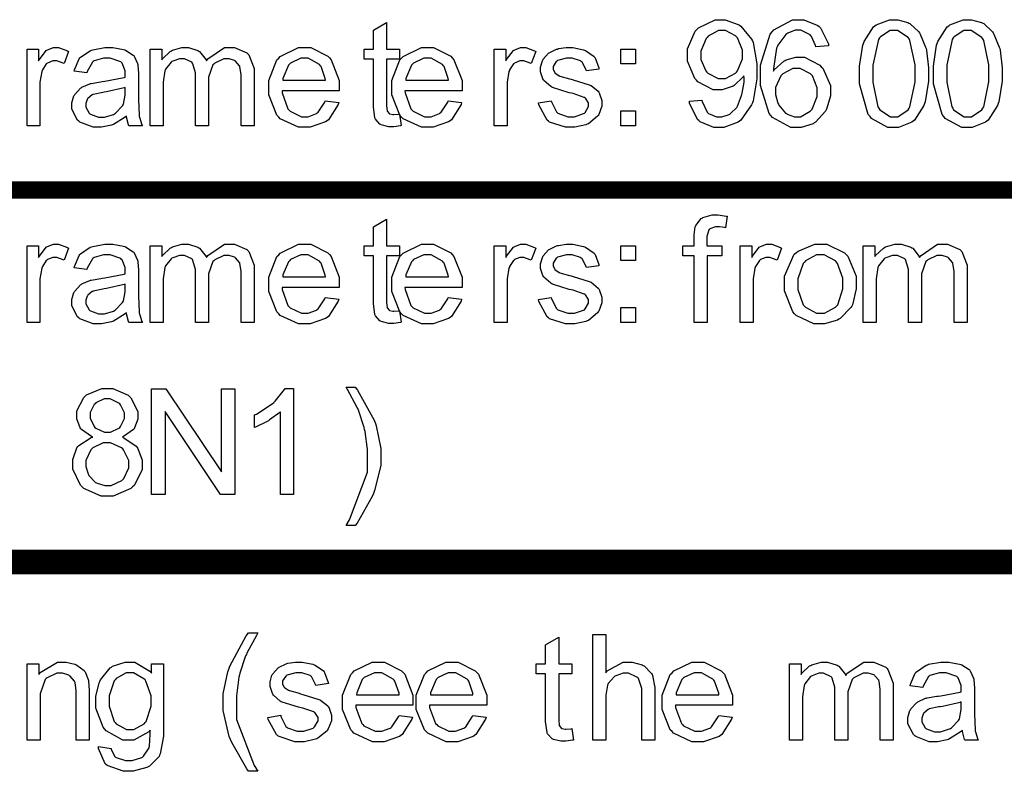
# Model space of a CAD drawing. Units: millimetres. Extents: x 0 to 420, y 0 to 297.
# Drawn here: x 286 to 300, y 162 to 173 of the extents above; entities that cross this region are included whole.
import ezdxf

# ---------------------------------------------------------------- set-up
doc = ezdxf.new("R2010")
doc.units = ezdxf.units.MM

msp = doc.modelspace()

# ---------------------------------------------------------------- linework, layer by layer
at = {"color": 0}
for points in [[(295.855, 171.479), (296.034, 171.494), (296.037, 171.473), (296.109, 171.322), (296.12, 171.312), (296.129, 171.302), (296.245, 171.254), (296.285, 171.254), (296.322, 171.254), (296.424, 171.287), (296.436, 171.294), (296.445, 171.301), (296.535, 171.389), (296.541, 171.399), (296.548, 171.41), (296.605, 171.559), (296.609, 171.576), (296.613, 171.596), (296.639, 171.753), (296.639, 171.805), (296.639, 171.815), (296.636, 171.836), (296.636, 171.841), (296.627, 171.827), (296.5, 171.706), (296.485, 171.696), (296.468, 171.688), (296.324, 171.641), (296.277, 171.641), (296.197, 171.641), (295.978, 171.757), (295.957, 171.779), (295.935, 171.803), (295.829, 172.055), (295.829, 172.137), (295.829, 172.231), (295.94, 172.486), (295.964, 172.51), (295.986, 172.533), (296.224, 172.649), (296.304, 172.649), (296.37, 172.649), (296.553, 172.582), (296.573, 172.569), (296.594, 172.557), (296.748, 172.368), (296.759, 172.343), (296.769, 172.319), (296.822, 172.017), (296.822, 171.917), (296.822, 171.801), (296.769, 171.483), (296.759, 171.454), (296.748, 171.426), (296.594, 171.209), (296.573, 171.194), (296.553, 171.179), (296.349, 171.103), (296.281, 171.103), (296.208, 171.103), (296.01, 171.185), (295.992, 171.202), (295.972, 171.218), (295.858, 171.45), (295.855, 171.479)], [(297.853, 172.273), (297.67, 172.257), (297.666, 172.277), (297.607, 172.409), (297.6, 172.416), (297.586, 172.43), (297.454, 172.497), (297.411, 172.497), (297.371, 172.497), (297.266, 172.456), (297.255, 172.447), (297.24, 172.436), (297.123, 172.281), (297.114, 172.26), (297.106, 172.241), (297.062, 171.949), (297.062, 171.91), (297.073, 171.928), (297.211, 172.055), (297.228, 172.063), (297.243, 172.071), (297.383, 172.111), (297.43, 172.111), (297.509, 172.111), (297.727, 171.997), (297.748, 171.973), (297.769, 171.952), (297.879, 171.703), (297.879, 171.621), (297.879, 171.555), (297.827, 171.377), (297.818, 171.356), (297.806, 171.336), (297.666, 171.179), (297.648, 171.167), (297.63, 171.156), (297.461, 171.103), (297.406, 171.103), (297.309, 171.103), (297.048, 171.246), (297.024, 171.273), (296.999, 171.302), (296.878, 171.703), (296.878, 171.837), (296.878, 171.997), (297.014, 172.442), (297.042, 172.475), (297.065, 172.505), (297.334, 172.649), (297.425, 172.649), (297.498, 172.649), (297.698, 172.566), (297.717, 172.549), (297.735, 172.533), (297.849, 172.303), (297.853, 172.273)], [(298.298, 171.874), (298.298, 171.983), (298.343, 172.281), (298.352, 172.308), (298.362, 172.336), (298.498, 172.547), (298.518, 172.561), (298.536, 172.576), (298.726, 172.649), (298.79, 172.649), (298.844, 172.649), (298.989, 172.609), (299.005, 172.6), (299.02, 172.592), (299.146, 172.475), (299.157, 172.458), (299.167, 172.443), (299.244, 172.256), (299.251, 172.234), (299.256, 172.212), (299.284, 171.96), (299.284, 171.874), (299.284, 171.767), (299.237, 171.472), (299.229, 171.444), (299.219, 171.418), (299.084, 171.206), (299.066, 171.191), (299.048, 171.177), (298.854, 171.103), (298.79, 171.103), (298.705, 171.103), (298.468, 171.233), (298.449, 171.258), (298.422, 171.29), (298.298, 171.728), (298.298, 171.874)], [(299.357, 171.874), (299.357, 171.983), (299.401, 172.281), (299.41, 172.308), (299.42, 172.336), (299.556, 172.547), (299.576, 172.561), (299.594, 172.576), (299.784, 172.649), (299.849, 172.649), (299.903, 172.649), (300.047, 172.609), (300.064, 172.6), (300.079, 172.592), (300.204, 172.475), (300.216, 172.458), (300.225, 172.443), (300.302, 172.256), (300.309, 172.234), (300.315, 172.212), (300.342, 171.96), (300.342, 171.874), (300.342, 171.767), (300.295, 171.472), (300.287, 171.444), (300.277, 171.418), (300.142, 171.206), (300.124, 171.191), (300.106, 171.177), (299.912, 171.103), (299.849, 171.103), (299.763, 171.103), (299.526, 171.233), (299.507, 171.258), (299.481, 171.29), (299.357, 171.728), (299.357, 171.874)], [(291.698, 171.294), (291.722, 171.13), (291.709, 171.127), (291.614, 171.112), (291.583, 171.112), (291.543, 171.112), (291.435, 171.14), (291.426, 171.144), (291.416, 171.15), (291.35, 171.221), (291.348, 171.229), (291.343, 171.239), (291.324, 171.396), (291.324, 171.448), (291.324, 172.082), (291.188, 172.082), (291.188, 172.226), (291.324, 172.226), (291.324, 172.497), (291.512, 172.609), (291.512, 172.226), (291.698, 172.226), (291.698, 172.082), (291.512, 172.082), (291.512, 171.439), (291.512, 171.414), (291.52, 171.341), (291.521, 171.337), (291.523, 171.333), (291.549, 171.301), (291.553, 171.298), (291.556, 171.297), (291.601, 171.286), (291.616, 171.286), (291.616, 171.286), (291.688, 171.293), (291.698, 171.294)], [(296.616, 172.147), (296.616, 172.212), (296.544, 172.387), (296.53, 172.402), (296.517, 172.417), (296.372, 172.494), (296.325, 172.494), (296.271, 172.494), (296.125, 172.412), (296.11, 172.394), (296.094, 172.377), (296.019, 172.195), (296.019, 172.133), (296.019, 172.076), (296.091, 171.913), (296.106, 171.898), (296.12, 171.883), (296.27, 171.807), (296.321, 171.807), (296.373, 171.807), (296.519, 171.883), (296.533, 171.898), (296.547, 171.913), (296.616, 172.089), (296.616, 172.147)], [(298.489, 171.874), (298.489, 171.75), (298.56, 171.398), (298.575, 171.377), (298.589, 171.356), (298.739, 171.254), (298.79, 171.254), (298.844, 171.254), (298.992, 171.357), (299.007, 171.377), (299.02, 171.398), (299.094, 171.756), (299.094, 171.874), (299.094, 172), (299.02, 172.351), (299.007, 172.372), (298.992, 172.392), (298.839, 172.494), (298.789, 172.494), (298.737, 172.494), (298.596, 172.405), (298.584, 172.387), (298.567, 172.363), (298.489, 171.997), (298.489, 171.874)], [(299.547, 171.874), (299.547, 171.75), (299.619, 171.398), (299.634, 171.377), (299.647, 171.356), (299.798, 171.254), (299.849, 171.254), (299.903, 171.254), (300.05, 171.357), (300.065, 171.377), (300.079, 171.398), (300.152, 171.756), (300.152, 171.874), (300.152, 172), (300.079, 172.351), (300.065, 172.372), (300.05, 172.392), (299.897, 172.494), (299.848, 172.494), (299.795, 172.494), (299.654, 172.405), (299.642, 172.387), (299.626, 172.363), (299.547, 171.997), (299.547, 171.874)], [(286.352, 171.127), (286.352, 172.226), (286.519, 172.226), (286.519, 172.059), (286.529, 172.078), (286.628, 172.205), (286.637, 172.21), (286.646, 172.217), (286.73, 172.249), (286.759, 172.249), (286.806, 172.249), (286.932, 172.201), (286.949, 172.19), (286.883, 172.019), (286.87, 172.026), (286.778, 172.056), (286.748, 172.056), (286.72, 172.056), (286.644, 172.027), (286.637, 172.02), (286.629, 172.015), (286.573, 171.929), (286.57, 171.918), (286.564, 171.903), (286.538, 171.752), (286.538, 171.701), (286.538, 171.127), (286.352, 171.127)], [(287.777, 171.265), (287.759, 171.251), (287.594, 171.147), (287.579, 171.14), (287.562, 171.134), (287.42, 171.104), (287.373, 171.104), (287.303, 171.104), (287.11, 171.18), (287.093, 171.194), (287.077, 171.209), (286.996, 171.366), (286.996, 171.417), (286.996, 171.454), (287.026, 171.555), (287.031, 171.565), (287.037, 171.576), (287.119, 171.665), (287.129, 171.672), (287.139, 171.679), (287.251, 171.73), (287.263, 171.732), (287.271, 171.735), (287.411, 171.758), (287.43, 171.76), (287.467, 171.766), (287.744, 171.818), (287.762, 171.823), (287.762, 171.836), (287.762, 171.865), (287.762, 171.873), (287.762, 171.913), (287.718, 172.024), (287.709, 172.032), (287.697, 172.042), (287.547, 172.095), (287.498, 172.095), (287.448, 172.095), (287.313, 172.056), (287.303, 172.048), (287.292, 172.041), (287.215, 171.906), (287.209, 171.885), (287.028, 171.91), (287.031, 171.931), (287.101, 172.088), (287.11, 172.099), (287.12, 172.111), (287.257, 172.204), (287.276, 172.21), (287.294, 172.217), (287.467, 172.249), (287.525, 172.249), (287.581, 172.249), (287.738, 172.222), (287.754, 172.216), (287.767, 172.21), (287.876, 172.141), (287.883, 172.133), (287.89, 172.125), (287.938, 172.019), (287.942, 172.005), (287.944, 171.998), (287.951, 171.876), (287.951, 171.834), (287.951, 171.589), (287.951, 171.508), (287.96, 171.273), (287.963, 171.261), (287.965, 171.25), (288.001, 171.138), (288.009, 171.127), (287.813, 171.127), (287.808, 171.138), (287.779, 171.252), (287.777, 171.265)], [(288.118, 171.127), (288.118, 172.226), (288.286, 172.226), (288.286, 172.071), (288.294, 172.085), (288.408, 172.194), (288.424, 172.201), (288.437, 172.209), (288.572, 172.249), (288.618, 172.249), (288.667, 172.249), (288.802, 172.208), (288.816, 172.198), (288.828, 172.19), (288.921, 172.073), (288.927, 172.056), (288.948, 172.089), (289.187, 172.249), (289.267, 172.249), (289.329, 172.249), (289.504, 172.175), (289.519, 172.158), (289.533, 172.144), (289.609, 171.947), (289.609, 171.881), (289.609, 171.127), (289.423, 171.127), (289.423, 171.819), (289.423, 171.86), (289.406, 171.972), (289.403, 171.98), (289.4, 171.988), (289.344, 172.053), (289.337, 172.059), (289.329, 172.064), (289.25, 172.088), (289.225, 172.088), (289.177, 172.088), (289.045, 172.026), (289.032, 172.012), (289.019, 172), (288.956, 171.823), (288.956, 171.764), (288.956, 171.127), (288.769, 171.127), (288.769, 171.841), (288.769, 171.888), (288.732, 172.017), (288.725, 172.027), (288.717, 172.038), (288.61, 172.088), (288.575, 172.088), (288.539, 172.088), (288.443, 172.055), (288.432, 172.048), (288.419, 172.041), (288.338, 171.939), (288.334, 171.925), (288.328, 171.913), (288.305, 171.752), (288.305, 171.696), (288.305, 171.127), (288.118, 171.127)], [(290.631, 171.483), (290.824, 171.458), (290.816, 171.43), (290.676, 171.213), (290.657, 171.198), (290.636, 171.182), (290.416, 171.104), (290.343, 171.104), (290.248, 171.104), (289.985, 171.228), (289.963, 171.252), (289.938, 171.278), (289.821, 171.571), (289.821, 171.668), (289.821, 171.775), (289.938, 172.071), (289.963, 172.096), (289.986, 172.122), (290.247, 172.249), (290.333, 172.249), (290.422, 172.249), (290.667, 172.125), (290.691, 172.099), (290.714, 172.074), (290.831, 171.777), (290.831, 171.677), (290.831, 171.666), (290.831, 171.639), (290.831, 171.629), (290.011, 171.629), (290.012, 171.599), (290.096, 171.369), (290.113, 171.352), (290.128, 171.337), (290.289, 171.257), (290.343, 171.257), (290.386, 171.257), (290.504, 171.304), (290.517, 171.312), (290.529, 171.322), (290.624, 171.464), (290.631, 171.483)], [(292.395, 171.483), (292.588, 171.458), (292.58, 171.43), (292.44, 171.213), (292.421, 171.198), (292.4, 171.182), (292.18, 171.104), (292.107, 171.104), (292.012, 171.104), (291.749, 171.228), (291.727, 171.252), (291.702, 171.278), (291.585, 171.571), (291.585, 171.668), (291.585, 171.775), (291.702, 172.071), (291.727, 172.096), (291.75, 172.122), (292.011, 172.249), (292.097, 172.249), (292.186, 172.249), (292.431, 172.125), (292.454, 172.099), (292.478, 172.074), (292.595, 171.777), (292.595, 171.677), (292.595, 171.666), (292.595, 171.639), (292.595, 171.629), (291.775, 171.629), (291.776, 171.599), (291.86, 171.369), (291.877, 171.352), (291.892, 171.337), (292.053, 171.257), (292.107, 171.257), (292.15, 171.257), (292.268, 171.304), (292.28, 171.312), (292.293, 171.322), (292.388, 171.464), (292.395, 171.483)], [(293.055, 171.127), (293.055, 172.226), (293.222, 172.226), (293.222, 172.059), (293.232, 172.078), (293.331, 172.205), (293.34, 172.21), (293.349, 172.217), (293.432, 172.249), (293.461, 172.249), (293.508, 172.249), (293.635, 172.201), (293.652, 172.19), (293.586, 172.019), (293.573, 172.026), (293.481, 172.056), (293.451, 172.056), (293.423, 172.056), (293.347, 172.027), (293.34, 172.02), (293.332, 172.015), (293.276, 171.929), (293.273, 171.918), (293.267, 171.903), (293.241, 171.752), (293.241, 171.701), (293.241, 171.127), (293.055, 171.127)], [(293.689, 171.455), (293.872, 171.486), (293.875, 171.468), (293.947, 171.327), (293.959, 171.316), (293.97, 171.307), (294.111, 171.257), (294.159, 171.257), (294.205, 171.257), (294.338, 171.301), (294.349, 171.309), (294.359, 171.319), (294.409, 171.404), (294.409, 171.432), (294.409, 171.457), (294.363, 171.524), (294.355, 171.53), (294.348, 171.534), (294.189, 171.588), (294.164, 171.593), (294.13, 171.601), (293.893, 171.676), (293.88, 171.681), (293.867, 171.688), (293.767, 171.777), (293.761, 171.787), (293.754, 171.798), (293.721, 171.9), (293.721, 171.933), (293.721, 171.968), (293.747, 172.06), (293.754, 172.07), (293.759, 172.081), (293.835, 172.166), (293.845, 172.173), (293.851, 172.179), (293.949, 172.226), (293.963, 172.228), (293.976, 172.233), (294.087, 172.249), (294.124, 172.249), (294.181, 172.249), (294.334, 172.217), (294.35, 172.21), (294.367, 172.205), (294.487, 172.122), (294.495, 172.111), (294.502, 172.102), (294.556, 171.958), (294.558, 171.941), (294.377, 171.914), (294.374, 171.929), (294.315, 172.041), (294.305, 172.048), (294.295, 172.058), (294.175, 172.096), (294.137, 172.096), (294.091, 172.096), (293.963, 172.061), (293.955, 172.055), (293.945, 172.048), (293.9, 171.979), (293.9, 171.956), (293.9, 171.939), (293.919, 171.895), (293.923, 171.889), (293.926, 171.885), (293.985, 171.845), (293.994, 171.841), (293.998, 171.84), (294.135, 171.801), (294.159, 171.795), (294.19, 171.786), (294.419, 171.713), (294.433, 171.708), (294.445, 171.702), (294.547, 171.621), (294.556, 171.61), (294.563, 171.6), (294.601, 171.488), (294.601, 171.451), (294.601, 171.408), (294.554, 171.29), (294.546, 171.276), (294.536, 171.262), (294.406, 171.156), (294.389, 171.148), (294.371, 171.141), (294.211, 171.104), (294.159, 171.104), (294.076, 171.104), (293.85, 171.18), (293.832, 171.194), (293.813, 171.209), (293.693, 171.426), (293.689, 171.455)], [(294.871, 172.015), (294.871, 172.226), (295.083, 172.226), (295.083, 172.015), (294.871, 172.015)], [(290.022, 171.782), (290.634, 171.782), (290.631, 171.805), (290.573, 171.977), (290.564, 171.988), (290.548, 172.006), (290.387, 172.096), (290.333, 172.096), (290.28, 172.096), (290.132, 172.027), (290.118, 172.012), (290.103, 171.998), (290.023, 171.807), (290.022, 171.782)], [(291.786, 171.782), (292.397, 171.782), (292.395, 171.805), (292.337, 171.977), (292.327, 171.988), (292.312, 172.006), (292.151, 172.096), (292.097, 172.096), (292.043, 172.096), (291.896, 172.027), (291.882, 172.012), (291.867, 171.998), (291.787, 171.807), (291.786, 171.782)], [(297.093, 171.618), (297.093, 171.573), (297.126, 171.45), (297.132, 171.435), (297.14, 171.421), (297.234, 171.309), (297.247, 171.301), (297.258, 171.294), (297.365, 171.254), (297.401, 171.254), (297.451, 171.254), (297.59, 171.334), (297.604, 171.349), (297.618, 171.366), (297.689, 171.547), (297.689, 171.608), (297.689, 171.67), (297.62, 171.841), (297.607, 171.855), (297.593, 171.871), (297.444, 171.946), (297.394, 171.946), (297.341, 171.946), (297.195, 171.871), (297.181, 171.855), (297.166, 171.841), (297.093, 171.674), (297.093, 171.618)], [(287.762, 171.677), (287.744, 171.67), (287.49, 171.614), (287.457, 171.608), (287.438, 171.605), (287.302, 171.576), (287.295, 171.573), (287.286, 171.57), (287.224, 171.517), (287.22, 171.511), (287.216, 171.505), (287.196, 171.444), (287.196, 171.424), (287.196, 171.393), (287.243, 171.308), (287.252, 171.298), (287.262, 171.291), (287.377, 171.25), (287.417, 171.25), (287.464, 171.25), (287.594, 171.29), (287.607, 171.297), (287.621, 171.305), (287.723, 171.413), (287.73, 171.426), (287.736, 171.437), (287.762, 171.567), (287.762, 171.61), (287.762, 171.677)], [(294.871, 171.127), (294.871, 171.34), (295.083, 171.34), (295.083, 171.127), (294.871, 171.127)], [(295.924, 168.305), (295.924, 169.26), (295.759, 169.26), (295.759, 169.403), (295.924, 169.403), (295.924, 169.52), (295.924, 169.562), (295.938, 169.676), (295.942, 169.685), (295.946, 169.697), (296.026, 169.795), (296.039, 169.802), (296.049, 169.81), (296.182, 169.846), (296.226, 169.846), (296.269, 169.846), (296.383, 169.831), (296.399, 169.827), (296.372, 169.664), (296.362, 169.667), (296.286, 169.675), (296.262, 169.675), (296.232, 169.675), (296.149, 169.646), (296.143, 169.639), (296.136, 169.634), (296.107, 169.539), (296.107, 169.505), (296.107, 169.403), (296.321, 169.403), (296.321, 169.26), (296.11, 169.26), (296.11, 168.305), (295.924, 168.305)], [(291.698, 168.472), (291.722, 168.308), (291.709, 168.305), (291.614, 168.29), (291.583, 168.29), (291.543, 168.29), (291.435, 168.318), (291.426, 168.322), (291.416, 168.327), (291.35, 168.399), (291.348, 168.407), (291.343, 168.417), (291.324, 168.574), (291.324, 168.626), (291.324, 169.26), (291.188, 169.26), (291.188, 169.403), (291.324, 169.403), (291.324, 169.675), (291.512, 169.786), (291.512, 169.403), (291.698, 169.403), (291.698, 169.26), (291.512, 169.26), (291.512, 168.616), (291.512, 168.592), (291.52, 168.518), (291.521, 168.515), (291.523, 168.51), (291.549, 168.479), (291.553, 168.476), (291.556, 168.475), (291.601, 168.464), (291.616, 168.464), (291.616, 168.464), (291.688, 168.47), (291.698, 168.472)], [(286.352, 168.305), (286.352, 169.403), (286.519, 169.403), (286.519, 169.237), (286.529, 169.256), (286.628, 169.383), (286.637, 169.388), (286.646, 169.395), (286.73, 169.427), (286.759, 169.427), (286.806, 169.427), (286.932, 169.379), (286.949, 169.368), (286.883, 169.197), (286.87, 169.204), (286.778, 169.234), (286.748, 169.234), (286.72, 169.234), (286.644, 169.205), (286.637, 169.198), (286.629, 169.193), (286.573, 169.107), (286.57, 169.096), (286.564, 169.081), (286.538, 168.929), (286.538, 168.878), (286.538, 168.305), (286.352, 168.305)], [(287.777, 168.443), (287.759, 168.429), (287.594, 168.324), (287.579, 168.318), (287.562, 168.312), (287.42, 168.282), (287.373, 168.282), (287.303, 168.282), (287.11, 168.357), (287.093, 168.371), (287.077, 168.386), (286.996, 168.544), (286.996, 168.594), (286.996, 168.632), (287.026, 168.732), (287.031, 168.743), (287.037, 168.754), (287.119, 168.842), (287.129, 168.849), (287.139, 168.857), (287.251, 168.907), (287.263, 168.91), (287.271, 168.913), (287.411, 168.936), (287.43, 168.938), (287.467, 168.943), (287.744, 168.995), (287.762, 169.001), (287.762, 169.013), (287.762, 169.042), (287.762, 169.051), (287.762, 169.091), (287.718, 169.202), (287.709, 169.209), (287.697, 169.22), (287.547, 169.272), (287.498, 169.272), (287.448, 169.272), (287.313, 169.234), (287.303, 169.226), (287.292, 169.219), (287.215, 169.084), (287.209, 169.063), (287.028, 169.088), (287.031, 169.108), (287.101, 169.266), (287.11, 169.277), (287.12, 169.289), (287.257, 169.382), (287.276, 169.388), (287.294, 169.395), (287.467, 169.427), (287.525, 169.427), (287.581, 169.427), (287.738, 169.399), (287.754, 169.394), (287.767, 169.388), (287.876, 169.319), (287.883, 169.311), (287.89, 169.303), (287.938, 169.197), (287.942, 169.183), (287.944, 169.176), (287.951, 169.053), (287.951, 169.012), (287.951, 168.767), (287.951, 168.685), (287.96, 168.451), (287.963, 168.439), (287.965, 168.428), (288.001, 168.316), (288.009, 168.305), (287.813, 168.305), (287.808, 168.316), (287.779, 168.43), (287.777, 168.443)], [(288.118, 168.305), (288.118, 169.403), (288.286, 169.403), (288.286, 169.249), (288.294, 169.263), (288.408, 169.372), (288.424, 169.379), (288.437, 169.387), (288.572, 169.427), (288.618, 169.427), (288.667, 169.427), (288.802, 169.386), (288.816, 169.376), (288.828, 169.368), (288.921, 169.25), (288.927, 169.234), (288.948, 169.267), (289.187, 169.427), (289.267, 169.427), (289.329, 169.427), (289.504, 169.353), (289.519, 169.336), (289.533, 169.322), (289.609, 169.125), (289.609, 169.059), (289.609, 168.305), (289.423, 168.305), (289.423, 168.997), (289.423, 169.038), (289.406, 169.15), (289.403, 169.158), (289.4, 169.166), (289.344, 169.231), (289.337, 169.237), (289.329, 169.242), (289.25, 169.266), (289.225, 169.266), (289.177, 169.266), (289.045, 169.204), (289.032, 169.19), (289.019, 169.178), (288.956, 169.001), (288.956, 168.942), (288.956, 168.305), (288.769, 168.305), (288.769, 169.019), (288.769, 169.066), (288.732, 169.195), (288.725, 169.205), (288.717, 169.216), (288.61, 169.266), (288.575, 169.266), (288.539, 169.266), (288.443, 169.233), (288.432, 169.226), (288.419, 169.219), (288.338, 169.117), (288.334, 169.103), (288.328, 169.091), (288.305, 168.929), (288.305, 168.874), (288.305, 168.305), (288.118, 168.305)], [(290.631, 168.661), (290.824, 168.636), (290.816, 168.608), (290.676, 168.39), (290.657, 168.375), (290.636, 168.36), (290.416, 168.282), (290.343, 168.282), (290.248, 168.282), (289.985, 168.406), (289.963, 168.43), (289.938, 168.455), (289.821, 168.749), (289.821, 168.845), (289.821, 168.953), (289.938, 169.249), (289.963, 169.274), (289.986, 169.3), (290.247, 169.427), (290.333, 169.427), (290.422, 169.427), (290.667, 169.303), (290.691, 169.277), (290.714, 169.252), (290.831, 168.954), (290.831, 168.855), (290.831, 168.844), (290.831, 168.816), (290.831, 168.807), (290.011, 168.807), (290.012, 168.777), (290.096, 168.546), (290.113, 168.53), (290.128, 168.515), (290.289, 168.435), (290.343, 168.435), (290.386, 168.435), (290.504, 168.482), (290.517, 168.49), (290.529, 168.499), (290.624, 168.641), (290.631, 168.661)], [(292.395, 168.661), (292.588, 168.636), (292.58, 168.608), (292.44, 168.39), (292.421, 168.375), (292.4, 168.36), (292.18, 168.282), (292.107, 168.282), (292.012, 168.282), (291.749, 168.406), (291.727, 168.43), (291.702, 168.455), (291.585, 168.749), (291.585, 168.845), (291.585, 168.953), (291.702, 169.249), (291.727, 169.274), (291.75, 169.3), (292.011, 169.427), (292.097, 169.427), (292.186, 169.427), (292.431, 169.303), (292.454, 169.277), (292.478, 169.252), (292.595, 168.954), (292.595, 168.855), (292.595, 168.844), (292.595, 168.816), (292.595, 168.807), (291.775, 168.807), (291.776, 168.777), (291.86, 168.546), (291.877, 168.53), (291.892, 168.515), (292.053, 168.435), (292.107, 168.435), (292.15, 168.435), (292.268, 168.482), (292.28, 168.49), (292.293, 168.499), (292.388, 168.641), (292.395, 168.661)], [(293.055, 168.305), (293.055, 169.403), (293.222, 169.403), (293.222, 169.237), (293.232, 169.256), (293.331, 169.383), (293.34, 169.388), (293.349, 169.395), (293.432, 169.427), (293.461, 169.427), (293.508, 169.427), (293.635, 169.379), (293.652, 169.368), (293.586, 169.197), (293.573, 169.204), (293.481, 169.234), (293.451, 169.234), (293.423, 169.234), (293.347, 169.205), (293.34, 169.198), (293.332, 169.193), (293.276, 169.107), (293.273, 169.096), (293.267, 169.081), (293.241, 168.929), (293.241, 168.878), (293.241, 168.305), (293.055, 168.305)], [(293.689, 168.633), (293.872, 168.663), (293.875, 168.645), (293.947, 168.505), (293.959, 168.494), (293.97, 168.484), (294.111, 168.435), (294.159, 168.435), (294.205, 168.435), (294.338, 168.479), (294.349, 168.487), (294.359, 168.497), (294.409, 168.582), (294.409, 168.61), (294.409, 168.635), (294.363, 168.702), (294.355, 168.708), (294.348, 168.711), (294.189, 168.766), (294.164, 168.771), (294.13, 168.779), (293.893, 168.854), (293.88, 168.859), (293.867, 168.866), (293.767, 168.954), (293.761, 168.965), (293.754, 168.976), (293.721, 169.078), (293.721, 169.111), (293.721, 169.146), (293.747, 169.238), (293.754, 169.248), (293.759, 169.259), (293.835, 169.344), (293.845, 169.351), (293.851, 169.356), (293.949, 169.403), (293.963, 169.406), (293.976, 169.41), (294.087, 169.427), (294.124, 169.427), (294.181, 169.427), (294.334, 169.395), (294.35, 169.388), (294.367, 169.383), (294.487, 169.3), (294.495, 169.289), (294.502, 169.279), (294.556, 169.136), (294.558, 169.118), (294.377, 169.092), (294.374, 169.107), (294.315, 169.219), (294.305, 169.226), (294.295, 169.235), (294.175, 169.274), (294.137, 169.274), (294.091, 169.274), (293.963, 169.239), (293.955, 169.233), (293.945, 169.226), (293.9, 169.157), (293.9, 169.133), (293.9, 169.117), (293.919, 169.073), (293.923, 169.067), (293.926, 169.063), (293.985, 169.023), (293.994, 169.019), (293.998, 169.018), (294.135, 168.979), (294.159, 168.972), (294.19, 168.964), (294.419, 168.891), (294.433, 168.885), (294.445, 168.88), (294.547, 168.798), (294.556, 168.787), (294.563, 168.778), (294.601, 168.666), (294.601, 168.629), (294.601, 168.586), (294.554, 168.468), (294.546, 168.454), (294.536, 168.44), (294.406, 168.334), (294.389, 168.326), (294.371, 168.319), (294.211, 168.282), (294.159, 168.282), (294.076, 168.282), (293.85, 168.357), (293.832, 168.371), (293.813, 168.386), (293.693, 168.604), (293.689, 168.633)], [(294.871, 169.193), (294.871, 169.403), (295.083, 169.403), (295.083, 169.193), (294.871, 169.193)], [(296.583, 168.305), (296.583, 169.403), (296.749, 169.403), (296.749, 169.237), (296.759, 169.256), (296.858, 169.383), (296.868, 169.388), (296.876, 169.395), (296.96, 169.427), (296.989, 169.427), (297.036, 169.427), (297.163, 169.379), (297.179, 169.368), (297.113, 169.197), (297.101, 169.204), (297.009, 169.234), (296.978, 169.234), (296.951, 169.234), (296.875, 169.205), (296.868, 169.198), (296.86, 169.193), (296.803, 169.107), (296.801, 169.096), (296.795, 169.081), (296.769, 168.929), (296.769, 168.878), (296.769, 168.305), (296.583, 168.305)], [(297.221, 168.855), (297.221, 168.968), (297.361, 169.282), (297.39, 169.307), (297.414, 169.327), (297.653, 169.427), (297.735, 169.427), (297.827, 169.427), (298.081, 169.304), (298.106, 169.279), (298.129, 169.256), (298.249, 168.966), (298.249, 168.87), (298.249, 168.787), (298.195, 168.559), (298.186, 168.538), (298.174, 168.518), (298.02, 168.361), (298.001, 168.349), (297.98, 168.338), (297.795, 168.282), (297.735, 168.282), (297.641, 168.282), (297.386, 168.406), (297.363, 168.43), (297.338, 168.455), (297.221, 168.756), (297.221, 168.855)], [(298.348, 168.305), (298.348, 169.403), (298.516, 169.403), (298.516, 169.249), (298.525, 169.263), (298.639, 169.372), (298.654, 169.379), (298.668, 169.387), (298.803, 169.427), (298.849, 169.427), (298.898, 169.427), (299.033, 169.386), (299.047, 169.376), (299.059, 169.368), (299.152, 169.25), (299.157, 169.234), (299.179, 169.267), (299.417, 169.427), (299.497, 169.427), (299.559, 169.427), (299.734, 169.353), (299.749, 169.336), (299.763, 169.322), (299.839, 169.125), (299.839, 169.059), (299.839, 168.305), (299.653, 168.305), (299.653, 168.997), (299.653, 169.038), (299.636, 169.15), (299.634, 169.158), (299.631, 169.166), (299.574, 169.231), (299.568, 169.237), (299.559, 169.242), (299.481, 169.266), (299.456, 169.266), (299.408, 169.266), (299.275, 169.204), (299.263, 169.19), (299.249, 169.178), (299.187, 169.001), (299.187, 168.942), (299.187, 168.305), (299, 168.305), (299, 169.019), (299, 169.066), (298.963, 169.195), (298.956, 169.205), (298.948, 169.216), (298.84, 169.266), (298.805, 169.266), (298.77, 169.266), (298.673, 169.233), (298.662, 169.226), (298.65, 169.219), (298.569, 169.117), (298.565, 169.103), (298.559, 169.091), (298.536, 168.929), (298.536, 168.874), (298.536, 168.305), (298.348, 168.305)], [(290.022, 168.959), (290.634, 168.959), (290.631, 168.983), (290.573, 169.155), (290.564, 169.166), (290.548, 169.184), (290.387, 169.274), (290.333, 169.274), (290.28, 169.274), (290.132, 169.205), (290.118, 169.19), (290.103, 169.176), (290.023, 168.985), (290.022, 168.959)], [(291.786, 168.959), (292.397, 168.959), (292.395, 168.983), (292.337, 169.155), (292.327, 169.166), (292.312, 169.184), (292.151, 169.274), (292.097, 169.274), (292.043, 169.274), (291.896, 169.205), (291.882, 169.19), (291.867, 169.176), (291.787, 168.985), (291.786, 168.959)], [(297.411, 168.854), (297.411, 168.775), (297.488, 168.557), (297.505, 168.539), (297.52, 168.523), (297.681, 168.435), (297.735, 168.435), (297.793, 168.435), (297.951, 168.523), (297.968, 168.539), (297.983, 168.557), (298.059, 168.785), (298.059, 168.859), (298.059, 168.938), (297.98, 169.152), (297.965, 169.169), (297.95, 169.187), (297.789, 169.272), (297.735, 169.272), (297.677, 169.272), (297.52, 169.187), (297.505, 169.169), (297.488, 169.152), (297.411, 168.929), (297.411, 168.854)], [(287.762, 168.855), (287.744, 168.848), (287.49, 168.791), (287.457, 168.786), (287.438, 168.783), (287.302, 168.754), (287.295, 168.75), (287.286, 168.748), (287.224, 168.695), (287.22, 168.688), (287.216, 168.683), (287.196, 168.622), (287.196, 168.602), (287.196, 168.571), (287.243, 168.486), (287.252, 168.476), (287.262, 168.469), (287.377, 168.428), (287.417, 168.428), (287.464, 168.428), (287.594, 168.468), (287.607, 168.475), (287.621, 168.483), (287.723, 168.591), (287.73, 168.604), (287.736, 168.615), (287.762, 168.745), (287.762, 168.787), (287.762, 168.855)], [(294.871, 168.305), (294.871, 168.517), (295.083, 168.517), (295.083, 168.305), (294.871, 168.305)], [(287.296, 166.657), (287.277, 166.666), (287.132, 166.766), (287.122, 166.778), (287.113, 166.792), (287.069, 166.923), (287.069, 166.966), (287.069, 167.036), (287.167, 167.227), (287.187, 167.245), (287.207, 167.265), (287.427, 167.357), (287.501, 167.357), (287.581, 167.357), (287.801, 167.262), (287.821, 167.243), (287.84, 167.224), (287.942, 167.028), (287.942, 166.961), (287.942, 166.916), (287.896, 166.792), (287.887, 166.778), (287.878, 166.766), (287.738, 166.666), (287.721, 166.657), (287.743, 166.65), (287.919, 166.529), (287.931, 166.511), (287.944, 166.494), (288.003, 166.326), (288.003, 166.27), (288.003, 166.189), (287.889, 165.965), (287.867, 165.943), (287.843, 165.921), (287.589, 165.811), (287.506, 165.811), (287.414, 165.811), (287.167, 165.921), (287.145, 165.943), (287.121, 165.967), (287.007, 166.198), (287.007, 166.274), (287.007, 166.336), (287.069, 166.505), (287.082, 166.522), (287.095, 166.54), (287.273, 166.652), (287.296, 166.657)], [(288.14, 165.836), (288.14, 167.352), (288.345, 167.352), (289.14, 166.162), (289.14, 167.352), (289.333, 167.352), (289.333, 165.836), (289.128, 165.836), (288.332, 167.025), (288.332, 165.836), (288.14, 165.836)], [(290.176, 165.836), (289.99, 165.836), (289.99, 167.021), (289.979, 167.011), (289.833, 166.905), (289.815, 166.894), (289.796, 166.884), (289.632, 166.802), (289.618, 166.796), (289.618, 166.977), (289.643, 166.989), (289.87, 167.138), (289.891, 167.154), (289.911, 167.172), (290.048, 167.342), (290.057, 167.357), (290.176, 167.357), (290.176, 165.836)], [(291.062, 165.39), (290.93, 165.39), (290.981, 165.473), (291.239, 166.157), (291.239, 166.384), (291.239, 166.481), (291.202, 166.737), (291.194, 166.769), (291.188, 166.795), (291.106, 167.044), (291.097, 167.068), (291.09, 167.083), (290.951, 167.341), (290.93, 167.376), (291.062, 167.376), (291.094, 167.334), (291.334, 166.9), (291.35, 166.856), (291.363, 166.818), (291.429, 166.494), (291.429, 166.386), (291.429, 166.252), (291.339, 165.891), (291.323, 165.847), (291.305, 165.804), (291.087, 165.424), (291.062, 165.39)], [(287.259, 166.974), (287.259, 166.93), (287.315, 166.809), (287.326, 166.796), (287.338, 166.785), (287.466, 166.729), (287.508, 166.729), (287.551, 166.729), (287.671, 166.785), (287.683, 166.796), (287.694, 166.809), (287.752, 166.926), (287.752, 166.964), (287.752, 167.007), (287.693, 167.124), (287.682, 167.135), (287.67, 167.148), (287.546, 167.206), (287.506, 167.206), (287.46, 167.206), (287.339, 167.149), (287.328, 167.138), (287.315, 167.127), (287.259, 167.012), (287.259, 166.974)], [(287.197, 166.274), (287.197, 166.235), (287.229, 166.132), (287.236, 166.12), (287.241, 166.107), (287.333, 166.009), (287.347, 166.003), (287.36, 165.997), (287.469, 165.962), (287.506, 165.962), (287.561, 165.962), (287.711, 166.035), (287.726, 166.049), (287.74, 166.064), (287.813, 166.217), (287.813, 166.267), (287.813, 166.324), (287.738, 166.476), (287.725, 166.49), (287.709, 166.505), (287.552, 166.577), (287.5, 166.577), (287.445, 166.577), (287.297, 166.505), (287.284, 166.49), (287.268, 166.476), (287.197, 166.325), (287.197, 166.274)], [(289.531, 161.863), (289.505, 161.896), (289.289, 162.276), (289.271, 162.319), (289.253, 162.363), (289.166, 162.735), (289.166, 162.858), (289.166, 162.976), (289.232, 163.29), (289.246, 163.328), (289.261, 163.372), (289.498, 163.806), (289.531, 163.848), (289.665, 163.848), (289.644, 163.813), (289.506, 163.558), (289.5, 163.541), (289.489, 163.518), (289.406, 163.271), (289.4, 163.245), (289.392, 163.213), (289.356, 162.946), (289.356, 162.857), (289.356, 162.608), (289.613, 161.946), (289.665, 161.863), (289.531, 161.863)], [(294.167, 162.475), (294.192, 162.311), (294.178, 162.308), (294.083, 162.293), (294.053, 162.293), (294.013, 162.293), (293.904, 162.32), (293.896, 162.324), (293.886, 162.33), (293.82, 162.402), (293.817, 162.41), (293.813, 162.419), (293.793, 162.577), (293.793, 162.629), (293.793, 163.263), (293.657, 163.263), (293.657, 163.406), (293.793, 163.406), (293.793, 163.678), (293.981, 163.789), (293.981, 163.406), (294.167, 163.406), (294.167, 163.263), (293.981, 163.263), (293.981, 162.619), (293.981, 162.595), (293.989, 162.521), (293.991, 162.517), (293.992, 162.513), (294.018, 162.481), (294.023, 162.479), (294.025, 162.477), (294.071, 162.466), (294.086, 162.466), (294.086, 162.466), (294.158, 162.473), (294.167, 162.475)], [(294.468, 162.308), (294.468, 163.824), (294.655, 163.824), (294.655, 163.277), (294.675, 163.303), (294.906, 163.43), (294.983, 163.43), (295.035, 163.43), (295.177, 163.389), (295.192, 163.381), (295.207, 163.374), (295.314, 163.264), (295.321, 163.25), (295.326, 163.237), (295.359, 163.063), (295.359, 163.004), (295.359, 162.308), (295.173, 162.308), (295.173, 163.003), (295.173, 163.053), (295.123, 163.195), (295.114, 163.205), (295.103, 163.216), (294.982, 163.269), (294.941, 163.269), (294.903, 163.269), (294.8, 163.234), (294.787, 163.227), (294.775, 163.22), (294.691, 163.122), (294.687, 163.11), (294.681, 163.099), (294.655, 162.956), (294.655, 162.907), (294.655, 162.308), (294.468, 162.308)], [(286.354, 162.308), (286.354, 163.406), (286.522, 163.406), (286.522, 163.25), (286.541, 163.281), (286.788, 163.43), (286.87, 163.43), (286.916, 163.43), (287.039, 163.401), (287.052, 163.394), (287.066, 163.388), (287.171, 163.31), (287.177, 163.3), (287.185, 163.292), (287.231, 163.178), (287.234, 163.164), (287.236, 163.155), (287.245, 163.027), (287.245, 162.983), (287.245, 162.308), (287.059, 162.308), (287.059, 162.975), (287.059, 163.018), (287.041, 163.138), (287.039, 163.146), (287.034, 163.155), (286.97, 163.23), (286.961, 163.235), (286.952, 163.242), (286.861, 163.269), (286.83, 163.269), (286.779, 163.269), (286.642, 163.206), (286.628, 163.193), (286.613, 163.182), (286.541, 162.976), (286.541, 162.907), (286.541, 162.308), (286.354, 162.308)], [(287.379, 162.217), (287.558, 162.192), (287.559, 162.178), (287.612, 162.075), (287.621, 162.068), (287.633, 162.06), (287.765, 162.019), (287.81, 162.019), (287.86, 162.019), (287.999, 162.06), (288.011, 162.068), (288.022, 162.078), (288.103, 162.198), (288.106, 162.213), (288.108, 162.223), (288.119, 162.395), (288.119, 162.451), (288.098, 162.428), (287.884, 162.308), (287.814, 162.308), (287.726, 162.308), (287.486, 162.445), (287.466, 162.47), (287.443, 162.498), (287.34, 162.771), (287.34, 162.862), (287.34, 162.935), (287.389, 163.131), (287.398, 163.153), (287.406, 163.175), (287.544, 163.347), (287.562, 163.358), (287.58, 163.37), (287.758, 163.43), (287.817, 163.43), (287.897, 163.43), (288.115, 163.299), (288.137, 163.271), (288.137, 163.406), (288.308, 163.406), (288.308, 162.458), (288.308, 162.367), (288.264, 162.112), (288.255, 162.095), (288.246, 162.076), (288.108, 161.936), (288.09, 161.925), (288.071, 161.915), (287.876, 161.863), (287.813, 161.863), (287.733, 161.863), (287.514, 161.939), (287.495, 161.952), (287.474, 161.968), (287.377, 162.188), (287.379, 162.217)], [(289.808, 162.636), (289.992, 162.666), (289.994, 162.648), (290.066, 162.508), (290.078, 162.497), (290.089, 162.487), (290.23, 162.437), (290.278, 162.437), (290.325, 162.437), (290.457, 162.481), (290.469, 162.49), (290.478, 162.499), (290.529, 162.585), (290.529, 162.612), (290.529, 162.637), (290.482, 162.705), (290.474, 162.71), (290.467, 162.714), (290.308, 162.768), (290.284, 162.773), (290.249, 162.782), (290.012, 162.857), (290, 162.862), (289.986, 162.869), (289.887, 162.957), (289.88, 162.968), (289.873, 162.979), (289.84, 163.081), (289.84, 163.114), (289.84, 163.149), (289.866, 163.241), (289.873, 163.25), (289.879, 163.261), (289.954, 163.347), (289.964, 163.354), (289.971, 163.359), (290.069, 163.406), (290.082, 163.409), (290.095, 163.413), (290.206, 163.43), (290.244, 163.43), (290.3, 163.43), (290.453, 163.398), (290.47, 163.391), (290.486, 163.386), (290.606, 163.303), (290.615, 163.292), (290.621, 163.282), (290.675, 163.139), (290.678, 163.121), (290.496, 163.095), (290.493, 163.11), (290.434, 163.222), (290.424, 163.228), (290.414, 163.238), (290.295, 163.277), (290.256, 163.277), (290.211, 163.277), (290.082, 163.242), (290.074, 163.235), (290.065, 163.228), (290.019, 163.16), (290.019, 163.136), (290.019, 163.12), (290.039, 163.075), (290.043, 163.07), (290.045, 163.066), (290.105, 163.026), (290.113, 163.022), (290.117, 163.021), (290.255, 162.982), (290.278, 162.975), (290.31, 162.967), (290.539, 162.894), (290.552, 162.888), (290.565, 162.883), (290.667, 162.801), (290.675, 162.79), (290.682, 162.781), (290.721, 162.669), (290.721, 162.632), (290.721, 162.589), (290.674, 162.47), (290.665, 162.457), (290.656, 162.443), (290.525, 162.337), (290.508, 162.329), (290.49, 162.322), (290.331, 162.285), (290.278, 162.285), (290.196, 162.285), (289.97, 162.36), (289.952, 162.374), (289.932, 162.389), (289.812, 162.607), (289.808, 162.636)], [(291.69, 162.663), (291.882, 162.639), (291.874, 162.611), (291.735, 162.393), (291.716, 162.378), (291.695, 162.363), (291.474, 162.285), (291.401, 162.285), (291.307, 162.285), (291.043, 162.408), (291.021, 162.433), (290.996, 162.458), (290.879, 162.752), (290.879, 162.848), (290.879, 162.956), (290.996, 163.252), (291.021, 163.277), (291.044, 163.303), (291.305, 163.43), (291.392, 163.43), (291.48, 163.43), (291.725, 163.306), (291.749, 163.279), (291.772, 163.255), (291.889, 162.957), (291.889, 162.858), (291.889, 162.847), (291.889, 162.819), (291.889, 162.81), (291.069, 162.81), (291.071, 162.779), (291.155, 162.549), (291.171, 162.533), (291.186, 162.517), (291.348, 162.437), (291.401, 162.437), (291.444, 162.437), (291.563, 162.484), (291.575, 162.492), (291.587, 162.502), (291.682, 162.644), (291.69, 162.663)], [(292.748, 162.663), (292.94, 162.639), (292.932, 162.611), (292.793, 162.393), (292.774, 162.378), (292.753, 162.363), (292.533, 162.285), (292.46, 162.285), (292.365, 162.285), (292.102, 162.408), (292.079, 162.433), (292.055, 162.458), (291.937, 162.752), (291.937, 162.848), (291.937, 162.956), (292.055, 163.252), (292.079, 163.277), (292.103, 163.303), (292.363, 163.43), (292.45, 163.43), (292.538, 163.43), (292.784, 163.306), (292.807, 163.279), (292.831, 163.255), (292.948, 162.957), (292.948, 162.858), (292.948, 162.847), (292.948, 162.819), (292.948, 162.81), (292.128, 162.81), (292.129, 162.779), (292.213, 162.549), (292.23, 162.533), (292.245, 162.517), (292.406, 162.437), (292.46, 162.437), (292.502, 162.437), (292.621, 162.484), (292.633, 162.492), (292.646, 162.502), (292.741, 162.644), (292.748, 162.663)], [(296.276, 162.663), (296.468, 162.639), (296.46, 162.611), (296.321, 162.393), (296.302, 162.378), (296.281, 162.363), (296.06, 162.285), (295.987, 162.285), (295.892, 162.285), (295.629, 162.408), (295.607, 162.433), (295.582, 162.458), (295.465, 162.752), (295.465, 162.848), (295.465, 162.956), (295.582, 163.252), (295.607, 163.277), (295.63, 163.303), (295.891, 163.43), (295.978, 163.43), (296.066, 163.43), (296.311, 163.306), (296.335, 163.279), (296.358, 163.255), (296.475, 162.957), (296.475, 162.858), (296.475, 162.847), (296.475, 162.819), (296.475, 162.81), (295.655, 162.81), (295.657, 162.779), (295.741, 162.549), (295.757, 162.533), (295.773, 162.517), (295.934, 162.437), (295.987, 162.437), (296.03, 162.437), (296.149, 162.484), (296.161, 162.492), (296.173, 162.502), (296.269, 162.644), (296.276, 162.663)], [(297.29, 162.308), (297.29, 163.406), (297.458, 163.406), (297.458, 163.252), (297.466, 163.266), (297.581, 163.374), (297.596, 163.381), (297.61, 163.389), (297.745, 163.43), (297.79, 163.43), (297.839, 163.43), (297.975, 163.388), (297.988, 163.378), (298.001, 163.37), (298.093, 163.253), (298.099, 163.237), (298.121, 163.27), (298.359, 163.43), (298.439, 163.43), (298.501, 163.43), (298.676, 163.355), (298.691, 163.339), (298.705, 163.325), (298.781, 163.128), (298.781, 163.062), (298.781, 162.308), (298.595, 162.308), (298.595, 163), (298.595, 163.041), (298.578, 163.153), (298.575, 163.161), (298.573, 163.169), (298.516, 163.234), (298.509, 163.24), (298.501, 163.245), (298.422, 163.269), (298.398, 163.269), (298.349, 163.269), (298.217, 163.206), (298.205, 163.193), (298.191, 163.18), (298.129, 163.004), (298.129, 162.945), (298.129, 162.308), (297.941, 162.308), (297.941, 163.022), (297.941, 163.068), (297.904, 163.198), (297.897, 163.208), (297.889, 163.219), (297.782, 163.269), (297.747, 163.269), (297.711, 163.269), (297.615, 163.235), (297.604, 163.228), (297.591, 163.222), (297.51, 163.12), (297.506, 163.106), (297.501, 163.094), (297.477, 162.932), (297.477, 162.877), (297.477, 162.308), (297.29, 162.308)], [(299.772, 162.446), (299.754, 162.432), (299.588, 162.327), (299.573, 162.32), (299.556, 162.315), (299.415, 162.285), (299.368, 162.285), (299.298, 162.285), (299.105, 162.36), (299.088, 162.374), (299.071, 162.389), (298.99, 162.546), (298.99, 162.597), (298.99, 162.635), (299.02, 162.735), (299.026, 162.746), (299.031, 162.757), (299.113, 162.845), (299.124, 162.852), (299.134, 162.859), (299.245, 162.91), (299.258, 162.913), (299.266, 162.916), (299.405, 162.939), (299.424, 162.94), (299.461, 162.946), (299.739, 162.998), (299.757, 163.004), (299.757, 163.016), (299.757, 163.045), (299.757, 163.053), (299.757, 163.094), (299.712, 163.205), (299.704, 163.212), (299.692, 163.223), (299.541, 163.275), (299.492, 163.275), (299.442, 163.275), (299.307, 163.237), (299.298, 163.228), (299.287, 163.222), (299.209, 163.086), (299.204, 163.066), (299.022, 163.091), (299.026, 163.111), (299.095, 163.269), (299.105, 163.279), (299.114, 163.292), (299.252, 163.384), (299.27, 163.391), (299.288, 163.398), (299.461, 163.43), (299.519, 163.43), (299.576, 163.43), (299.733, 163.402), (299.748, 163.397), (299.762, 163.391), (299.871, 163.322), (299.877, 163.314), (299.885, 163.306), (299.933, 163.199), (299.937, 163.186), (299.938, 163.179), (299.945, 163.056), (299.945, 163.015), (299.945, 162.77), (299.945, 162.688), (299.955, 162.454), (299.957, 162.441), (299.959, 162.431), (299.996, 162.319), (300.003, 162.308), (299.807, 162.308), (299.802, 162.319), (299.773, 162.433), (299.772, 162.446)], [(287.53, 162.876), (287.53, 162.797), (287.601, 162.578), (287.616, 162.562), (287.63, 162.546), (287.781, 162.462), (287.832, 162.462), (287.886, 162.462), (288.032, 162.546), (288.047, 162.562), (288.061, 162.578), (288.134, 162.799), (288.134, 162.872), (288.134, 162.947), (288.059, 163.157), (288.046, 163.173), (288.029, 163.191), (287.879, 163.275), (287.829, 163.275), (287.776, 163.275), (287.631, 163.193), (287.617, 163.176), (287.602, 163.16), (287.53, 162.947), (287.53, 162.876)], [(291.08, 162.962), (291.692, 162.962), (291.69, 162.986), (291.631, 163.158), (291.622, 163.169), (291.607, 163.187), (291.445, 163.277), (291.392, 163.277), (291.338, 163.277), (291.19, 163.208), (291.176, 163.193), (291.161, 163.179), (291.082, 162.987), (291.08, 162.962)], [(292.139, 162.962), (292.75, 162.962), (292.748, 162.986), (292.69, 163.158), (292.68, 163.169), (292.665, 163.187), (292.504, 163.277), (292.45, 163.277), (292.396, 163.277), (292.249, 163.208), (292.235, 163.193), (292.22, 163.179), (292.14, 162.987), (292.139, 162.962)], [(295.666, 162.962), (296.278, 162.962), (296.276, 162.986), (296.217, 163.158), (296.208, 163.169), (296.193, 163.187), (296.031, 163.277), (295.978, 163.277), (295.924, 163.277), (295.776, 163.208), (295.763, 163.193), (295.747, 163.179), (295.668, 162.987), (295.666, 162.962)], [(299.757, 162.858), (299.739, 162.851), (299.485, 162.794), (299.452, 162.789), (299.433, 162.786), (299.296, 162.757), (299.289, 162.753), (299.281, 162.75), (299.219, 162.698), (299.215, 162.691), (299.211, 162.685), (299.19, 162.625), (299.19, 162.604), (299.19, 162.574), (299.237, 162.488), (299.246, 162.479), (299.256, 162.472), (299.372, 162.431), (299.412, 162.431), (299.459, 162.431), (299.588, 162.47), (299.602, 162.477), (299.616, 162.486), (299.718, 162.593), (299.725, 162.607), (299.73, 162.618), (299.757, 162.748), (299.757, 162.79), (299.757, 162.858)]]:
    msp.add_lwpolyline(points, close=True, dxfattribs=at)
for points, const_width in [([(310.461, 170.204), (257.511, 170.204)], 0.25), ([(310.461, 164.865), (257.708, 164.865)], 0.353)]:
    msp.add_lwpolyline(points, dxfattribs=dict(at, const_width=const_width))

doc.saveas('drawing.dxf')
